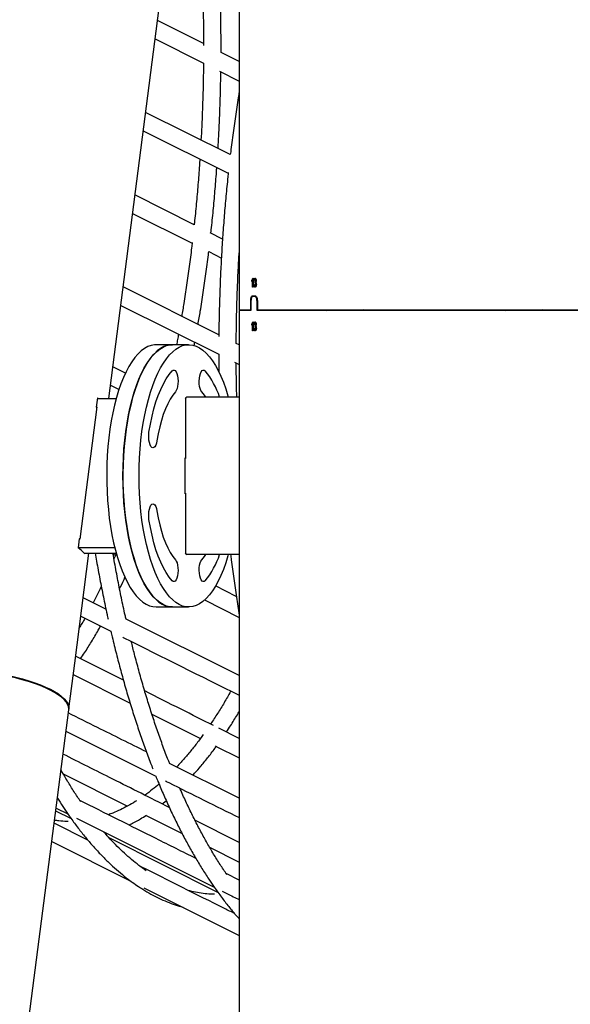
# Model space of a CAD drawing. Units: millimetres. Extents: x 0 to 2970, y 0 to 4200.
# Drawn here: x 1753 to 1784, y 3141 to 3197 of the extents above; entities that cross this region are included whole.
import ezdxf

# ---------------------------------------------------------------- set-up
doc = ezdxf.new("R2010")
doc.units = ezdxf.units.MM
doc.header["$LTSCALE"] = 100

msp = doc.modelspace()

# ---------------------------------------------------------------- linework, layer by layer
at = {"color": 7, "linetype": 'Continuous', "lineweight": 25}
for p, q in [((1765.441, 3211.058), (1765.441, 3180.758)), ((1757.981, 3175.683), (1762.121, 3207.872)), ((1763.402, 3195.981), (1760.762, 3197.31)), ((1760.627, 3196.256), (1763.398, 3194.863)), ((1765.441, 3194.955), (1764.402, 3195.478)), ((1764.311, 3194.404), (1765.441, 3193.836)), ((1764.934, 3189.631), (1760.086, 3192.048)), ((1759.951, 3190.997), (1764.815, 3188.575)), ((1762.868, 3185.619), (1759.478, 3187.325)), ((1759.343, 3186.271), (1762.749, 3184.559)), ((1764.488, 3184.804), (1763.78, 3185.161)), ((1763.699, 3184.082), (1764.422, 3183.719)), ((1765.397, 3183.228), (1765.441, 3183.206)), ((1766.216, 3182.564), (1766.232, 3182.564)), ((1766.232, 3182.564), (1766.232, 3182.058)), ((1764.276, 3179.331), (1758.801, 3182.061)), ((1766.163, 3182.378), (1766.163, 3182.437)), ((1766.163, 3182.437), (1766.202, 3182.437)), ((1766.208, 3182.058), (1766.208, 3182.452)), ((1766.208, 3182.452), (1766.232, 3182.452)), ((1766.232, 3182.058), (1766.208, 3182.058)), ((1766.29, 3182.194), (1766.315, 3182.194)), ((1766.291, 3182.433), (1766.316, 3182.433)), ((1766.309, 3182.091), (1766.398, 3182.091)), ((1766.341, 3182.351), (1766.343, 3182.351)), ((1766.343, 3182.351), (1766.394, 3182.351)), ((1766.351, 3182.512), (1766.397, 3182.512)), ((1766.353, 3182.305), (1766.403, 3182.305)), ((1766.353, 3182.103), (1766.403, 3182.103)), ((1766.371, 3182.371), (1766.401, 3182.371)), ((1766.382, 3182.133), (1766.413, 3182.133)), ((1766.384, 3182.435), (1766.41, 3182.435)), ((1766.394, 3182.207), (1766.421, 3182.207)), ((1766.204, 3181.558), (1766.357, 3181.558)), ((1766.357, 3181.508), (1766.204, 3181.508)), ((1766.357, 3181.508), (1766.422, 3181.508)), ((1758.666, 3181.008), (1764.27, 3178.219)), ((1766.097, 3180.758), (1766.097, 3181.258)), ((1766.115, 3181.258), (1766.115, 3180.708)), ((1766.46, 3180.708), (1766.46, 3181.258)), ((1766.481, 3181.258), (1766.481, 3180.758)), ((1765.441, 3180.758), (1766.097, 3180.758)), ((1765.441, 3180.708), (1765.441, 3161.058)), ((1766.115, 3180.708), (1765.441, 3180.708)), ((1766.097, 3180.758), (1766.115, 3180.758)), ((1787.351, 3180.708), (1766.46, 3180.708)), ((1766.481, 3180.758), (1787.351, 3180.758)), ((1766.737, 3180.708), (1766.737, 3180.758)), ((1770.314, 3180.758), (1770.413, 3180.708)), ((1772.643, 3180.708), (1772.543, 3180.758)), ((1772.812, 3180.758), (1772.809, 3180.708)), ((1773.811, 3180.708), (1773.815, 3180.758)), ((1779.806, 3180.758), (1779.803, 3180.708)), ((1780.557, 3180.758), (1780.658, 3180.708)), ((1782.904, 3180.708), (1782.803, 3180.758)), ((1766.163, 3179.878), (1766.163, 3179.937)), ((1766.163, 3179.937), (1766.202, 3179.937)), ((1766.208, 3179.558), (1766.208, 3179.952)), ((1766.208, 3179.952), (1766.232, 3179.952)), ((1766.216, 3180.064), (1766.232, 3180.064)), ((1766.232, 3180.064), (1766.232, 3179.558)), ((1766.291, 3179.933), (1766.316, 3179.933)), ((1766.341, 3179.851), (1766.343, 3179.851)), ((1766.343, 3179.851), (1766.394, 3179.851)), ((1766.351, 3180.012), (1766.397, 3180.012)), ((1766.353, 3179.805), (1766.403, 3179.805)), ((1766.371, 3179.871), (1766.401, 3179.871)), ((1766.384, 3179.935), (1766.41, 3179.935)), ((1766.232, 3179.558), (1766.208, 3179.558)), ((1766.29, 3179.694), (1766.315, 3179.694)), ((1766.309, 3179.591), (1766.398, 3179.591)), ((1766.353, 3179.603), (1766.403, 3179.603)), ((1766.382, 3179.633), (1766.413, 3179.633)), ((1766.394, 3179.707), (1766.421, 3179.707)), ((1761.624, 3178.762), (1760.698, 3178.762)), ((1762.55, 3178.762), (1761.624, 3178.762)), ((1762.868, 3178.699), (1762.904, 3178.899)), ((1765.441, 3178.75), (1765.272, 3178.835)), ((1758.942, 3177.134), (1758.215, 3177.5)), ((1765.181, 3177.765), (1765.441, 3177.636)), ((1758.079, 3176.445), (1758.569, 3176.199)), ((1757.332, 3175.715), (1757.265, 3175.194)), ((1757.328, 3175.683), (1758.409, 3175.683)), ((1757.376, 3175.683), (1757.332, 3175.715)), ((1762.361, 3175.662), (1762.361, 3172.262)), ((1765.441, 3175.762), (1762.453, 3175.762)), ((1757.303, 3175.21), (1756.329, 3167.636)), ((1757.265, 3175.194), (1757.298, 3175.171)), ((1757.303, 3175.21), (1757.267, 3175.21)), ((1762.351, 3172.287), (1762.361, 3172.287)), ((1762.351, 3170.237), (1762.351, 3172.287)), ((1762.361, 3172.262), (1762.351, 3172.262)), ((1762.361, 3170.262), (1762.351, 3170.262)), ((1762.361, 3170.237), (1762.351, 3170.237)), ((1762.361, 3170.262), (1762.361, 3166.862)), ((1756.298, 3167.668), (1756.231, 3167.148)), ((1756.329, 3167.636), (1756.293, 3167.636)), ((1756.33, 3167.645), (1756.298, 3167.668)), ((1756.034, 3160.539), (1756.844, 3166.841)), ((1756.233, 3167.163), (1758.325, 3167.163)), ((1756.58, 3166.841), (1758.409, 3166.841)), ((1756.606, 3166.809), (1756.61, 3166.841)), ((1758.232, 3166.791), (1758.368, 3166.723)), ((1765.441, 3166.762), (1762.453, 3166.762)), ((1765.274, 3164.368), (1764.081, 3164.968)), ((1757.823, 3163.63), (1756.515, 3164.282)), ((1763.459, 3164.165), (1765.441, 3163.168)), ((1760.698, 3163.762), (1761.624, 3163.762)), ((1761.624, 3163.762), (1762.55, 3163.762)), ((1756.38, 3163.232), (1758.103, 3162.371)), ((1765.435, 3159.835), (1758.971, 3163.058)), ((1758.821, 3159.571), (1756.086, 3160.947)), ((1765.441, 3161.058), (1765.441, 3111.058)), ((1755.699, 3157.935), (1756.034, 3160.539)), ((1755.951, 3159.895), (1759.203, 3158.261)), ((1765.441, 3159.847), (1765.435, 3159.835)), ((1749.947, 3113.206), (1755.693, 3157.887)), ((1760.449, 3157.635), (1763.223, 3156.241)), ((1765.441, 3156.247), (1764.269, 3156.834)), ((1755.535, 3156.658), (1760.671, 3154.089)), ((1764.129, 3155.785), (1765.441, 3155.126)), ((1765.441, 3152.831), (1761.457, 3154.817)), ((1755.374, 3154.226), (1759.057, 3152.375)), ((1762.054, 3153.383), (1762.065, 3153.393)), ((1754.969, 3152.262), (1755.646, 3151.923)), ((1761.042, 3152.498), (1761.271, 3152.684)), ((1755.849, 3151.637), (1754.947, 3152.089)), ((1756.135, 3151.679), (1764.015, 3147.738)), ((1760.117, 3151.843), (1762.172, 3150.81)), ((1756.787, 3150.43), (1754.858, 3151.397)), ((1765.441, 3150.294), (1762.913, 3151.561)), ((1757.804, 3150.783), (1757.883, 3150.804)), ((1764.226, 3147.441), (1758.004, 3150.557)), ((1754.723, 3150.343), (1759.253, 3148.077)), ((1763.749, 3150.021), (1765.441, 3149.175)), ((1765.441, 3148.146), (1764.69, 3148.521)), ((1759.994, 3147.707), (1765.441, 3144.982))]:
    msp.add_line(p, q, dxfattribs=at)
at = {"color": 7, "linetype": 'Continuous', "lineweight": 25, "flags": 128}
for points in [[(1760.698, 3178.762), (1760.601, 3178.758), (1760.405, 3178.722), (1760.212, 3178.651), (1760.02, 3178.544), (1759.832, 3178.403), (1759.648, 3178.228), (1759.469, 3178.02), (1759.296, 3177.779), (1759.129, 3177.508), (1758.97, 3177.206), (1758.819, 3176.876), (1758.677, 3176.52), (1758.545, 3176.138), (1758.423, 3175.734), (1758.312, 3175.308), (1758.212, 3174.862), (1758.124, 3174.4), (1758.049, 3173.922), (1757.986, 3173.432), (1757.936, 3172.932), (1757.899, 3172.423), (1757.875, 3171.909), (1757.865, 3171.392), (1757.868, 3170.875), (1757.885, 3170.359), (1757.915, 3169.847), (1757.959, 3169.343), (1758.015, 3168.847), (1758.085, 3168.363), (1758.167, 3167.893), (1758.26, 3167.438), (1758.366, 3167.002), (1758.482, 3166.587), (1758.61, 3166.193), (1758.747, 3165.824), (1758.893, 3165.48), (1759.048, 3165.165), (1759.211, 3164.878), (1759.381, 3164.622), (1759.557, 3164.397), (1759.739, 3164.205), (1759.925, 3164.046), (1760.115, 3163.923), (1760.308, 3163.834), (1760.502, 3163.78), (1760.698, 3163.762), (1760.698, 3163.762)], [(1758.79, 3171.262), (1758.797, 3171.779), (1758.817, 3172.294), (1758.851, 3172.804), (1758.898, 3173.307), (1758.958, 3173.8), (1759.03, 3174.281), (1759.115, 3174.747), (1759.212, 3175.197), (1759.32, 3175.628), (1759.439, 3176.039), (1759.569, 3176.426), (1759.709, 3176.789), (1759.857, 3177.126), (1760.014, 3177.434), (1760.179, 3177.714), (1760.351, 3177.962), (1760.528, 3178.179), (1760.711, 3178.362), (1760.898, 3178.512), (1761.089, 3178.627), (1761.282, 3178.707), (1761.477, 3178.752), (1761.624, 3178.762)], [(1761.624, 3178.762), (1761.526, 3178.758), (1761.331, 3178.722), (1761.138, 3178.651), (1760.946, 3178.544), (1760.758, 3178.403), (1760.574, 3178.228), (1760.395, 3178.02), (1760.222, 3177.779), (1760.055, 3177.508), (1759.896, 3177.206), (1759.745, 3176.876), (1759.603, 3176.52), (1759.471, 3176.138), (1759.349, 3175.734), (1759.238, 3175.308), (1759.138, 3174.862), (1759.05, 3174.4), (1758.975, 3173.922), (1758.912, 3173.432), (1758.862, 3172.932), (1758.825, 3172.423), (1758.801, 3171.909), (1758.791, 3171.392), (1758.794, 3170.875), (1758.811, 3170.359), (1758.841, 3169.847), (1758.885, 3169.343), (1758.941, 3168.847), (1759.011, 3168.363), (1759.092, 3167.893), (1759.186, 3167.438), (1759.292, 3167.002), (1759.408, 3166.587), (1759.536, 3166.193), (1759.673, 3165.824), (1759.819, 3165.48), (1759.974, 3165.165), (1760.137, 3164.878), (1760.307, 3164.622), (1760.483, 3164.397), (1760.665, 3164.205), (1760.851, 3164.046), (1761.041, 3163.923), (1761.233, 3163.834), (1761.428, 3163.78), (1761.624, 3163.762), (1761.624, 3163.762)], [(1759.716, 3171.262), (1759.723, 3171.779), (1759.743, 3172.294), (1759.777, 3172.804), (1759.824, 3173.307), (1759.883, 3173.8), (1759.956, 3174.281), (1760.041, 3174.747), (1760.138, 3175.197), (1760.246, 3175.628), (1760.365, 3176.039), (1760.495, 3176.426), (1760.635, 3176.789), (1760.783, 3177.126), (1760.94, 3177.434), (1761.105, 3177.714), (1761.276, 3177.962), (1761.454, 3178.179), (1761.637, 3178.362), (1761.824, 3178.512), (1762.015, 3178.627), (1762.208, 3178.707), (1762.403, 3178.752), (1762.599, 3178.761), (1762.794, 3178.734), (1762.988, 3178.672), (1763.18, 3178.574), (1763.369, 3178.441), (1763.555, 3178.275), (1763.735, 3178.074), (1763.91, 3177.842), (1764.078, 3177.578), (1764.239, 3177.284), (1764.392, 3176.961), (1764.536, 3176.611), (1764.671, 3176.235), (1764.795, 3175.836), (1764.817, 3175.762)], [(1760.283, 3173.762), (1760.364, 3174.223), (1760.458, 3174.665), (1760.564, 3175.087), (1760.683, 3175.485), (1760.813, 3175.858), (1760.954, 3176.203), (1761.105, 3176.517), (1761.264, 3176.8), (1761.431, 3177.049), (1761.605, 3177.262)], [(1761.605, 3177.262), (1761.662, 3177.304), (1761.721, 3177.309), (1761.779, 3177.277), (1761.833, 3177.209), (1761.878, 3177.109), (1761.913, 3176.983), (1761.936, 3176.838), (1761.945, 3176.683), (1761.94, 3176.527), (1761.921, 3176.379), (1761.889, 3176.247), (1761.846, 3176.139), (1761.794, 3176.062)], [(1763.305, 3176.062), (1763.254, 3176.139), (1763.211, 3176.247), (1763.179, 3176.379), (1763.16, 3176.527), (1763.154, 3176.683), (1763.163, 3176.838), (1763.186, 3176.983), (1763.221, 3177.109), (1763.267, 3177.209), (1763.32, 3177.277), (1763.378, 3177.309), (1763.437, 3177.304), (1763.494, 3177.262)], [(1761.794, 3176.062), (1761.64, 3175.871), (1761.492, 3175.644), (1761.353, 3175.385), (1761.222, 3175.095), (1761.102, 3174.776), (1760.992, 3174.43), (1760.894, 3174.061), (1760.809, 3173.671), (1760.736, 3173.262)], [(1763.534, 3175.762), (1763.46, 3175.871), (1763.305, 3176.062)], [(1760.736, 3173.262), (1760.707, 3173.126), (1760.666, 3173.012), (1760.617, 3172.927), (1760.561, 3172.876), (1760.502, 3172.862), (1760.443, 3172.886), (1760.389, 3172.947), (1760.341, 3173.04), (1760.303, 3173.16), (1760.277, 3173.301), (1760.265, 3173.455), (1760.267, 3173.611), (1760.283, 3173.762)], [(1761.624, 3163.762), (1761.477, 3163.772), (1761.282, 3163.817), (1761.089, 3163.897), (1760.898, 3164.012), (1760.711, 3164.162), (1760.528, 3164.345), (1760.351, 3164.562), (1760.179, 3164.81), (1760.014, 3165.09), (1759.857, 3165.398), (1759.709, 3165.735), (1759.569, 3166.098), (1759.439, 3166.485), (1759.32, 3166.896), (1759.212, 3167.327), (1759.115, 3167.777), (1759.03, 3168.243), (1758.958, 3168.724), (1758.898, 3169.217), (1758.851, 3169.72), (1758.817, 3170.23), (1758.797, 3170.745), (1758.79, 3171.262)], [(1764.817, 3166.762), (1764.795, 3166.688), (1764.671, 3166.289), (1764.536, 3165.913), (1764.392, 3165.563), (1764.239, 3165.24), (1764.078, 3164.946), (1763.91, 3164.682), (1763.735, 3164.45), (1763.555, 3164.249), (1763.369, 3164.083), (1763.18, 3163.95), (1762.988, 3163.852), (1762.794, 3163.79), (1762.599, 3163.763), (1762.403, 3163.772), (1762.208, 3163.817), (1762.015, 3163.897), (1761.824, 3164.012), (1761.637, 3164.162), (1761.454, 3164.345), (1761.276, 3164.562), (1761.105, 3164.81), (1760.94, 3165.09), (1760.783, 3165.398), (1760.635, 3165.735), (1760.495, 3166.098), (1760.365, 3166.485), (1760.246, 3166.896), (1760.138, 3167.327), (1760.041, 3167.777), (1759.956, 3168.243), (1759.883, 3168.724), (1759.824, 3169.217), (1759.777, 3169.72), (1759.743, 3170.23), (1759.723, 3170.745), (1759.716, 3171.262)], [(1760.283, 3168.762), (1760.267, 3168.913), (1760.265, 3169.069), (1760.277, 3169.223), (1760.303, 3169.364), (1760.341, 3169.484), (1760.389, 3169.577), (1760.443, 3169.638), (1760.502, 3169.662), (1760.561, 3169.648), (1760.617, 3169.597), (1760.666, 3169.512), (1760.707, 3169.398), (1760.736, 3169.262)], [(1760.736, 3169.262), (1760.809, 3168.853), (1760.894, 3168.463), (1760.992, 3168.094), (1761.102, 3167.748), (1761.222, 3167.429), (1761.353, 3167.139), (1761.492, 3166.88), (1761.64, 3166.653), (1761.794, 3166.462)], [(1761.605, 3165.262), (1761.431, 3165.475), (1761.264, 3165.724), (1761.105, 3166.007), (1760.954, 3166.321), (1760.813, 3166.666), (1760.683, 3167.039), (1760.564, 3167.437), (1760.458, 3167.859), (1760.364, 3168.301), (1760.283, 3168.762)], [(1761.794, 3166.462), (1761.846, 3166.385), (1761.889, 3166.277), (1761.921, 3166.145), (1761.94, 3165.997), (1761.945, 3165.841), (1761.936, 3165.686), (1761.913, 3165.542), (1761.878, 3165.415), (1761.833, 3165.315), (1761.779, 3165.247), (1761.721, 3165.215), (1761.662, 3165.22), (1761.605, 3165.262)], [(1763.494, 3165.262), (1763.437, 3165.22), (1763.378, 3165.215), (1763.32, 3165.247), (1763.267, 3165.315), (1763.221, 3165.415), (1763.186, 3165.542), (1763.163, 3165.686), (1763.154, 3165.841), (1763.16, 3165.997), (1763.179, 3166.145), (1763.211, 3166.277), (1763.254, 3166.385), (1763.305, 3166.462)], [(1763.305, 3166.462), (1763.46, 3166.653), (1763.534, 3166.762)], [(1755.693, 3157.887), (1755.696, 3157.934), (1755.682, 3158.063), (1755.632, 3158.195), (1755.548, 3158.33), (1755.43, 3158.467), (1755.278, 3158.604), (1755.093, 3158.74), (1754.878, 3158.875), (1754.633, 3159.008), (1754.361, 3159.137), (1754.062, 3159.262), (1753.74, 3159.382), (1753.396, 3159.496), (1753.033, 3159.603), (1752.653, 3159.703), (1752.259, 3159.795), (1751.854, 3159.878), (1751.441, 3159.952), (1751.022, 3160.015), (1750.724, 3160.054)], [(1750.732, 3160.101), (1751.047, 3160.06), (1751.464, 3159.996), (1751.876, 3159.922), (1752.279, 3159.839), (1752.671, 3159.748), (1753.049, 3159.648), (1753.411, 3159.541), (1753.753, 3159.427), (1754.074, 3159.307), (1754.371, 3159.182), (1754.642, 3159.054), (1754.886, 3158.921), (1755.101, 3158.787), (1755.284, 3158.651), (1755.436, 3158.514), (1755.554, 3158.378), (1755.638, 3158.244), (1755.688, 3158.112), (1755.702, 3157.983), (1755.695, 3157.911)]]:
    msp.add_lwpolyline(points, dxfattribs=at)
at = {"color": 7, "linetype": 'Continuous', "lineweight": 25}
for centre, radius, start, end in [((1759.854, 3174.275), 4.709, 18.4044, 39.3653), ((1762.457, 3175.666), 0.0965, 92.2886, 182.1189), ((1755.161, 3165.583), 1.895, 40.3162, 55.6461), ((1762.457, 3166.858), 0.0965, 177.8811, 267.7114), ((1759.854, 3168.249), 4.709, 320.6347, 341.5956)]:
    msp.add_arc(centre, radius, start, end, dxfattribs=at)
for centre, major_axis, ratio, start_param, end_param in [((1776.396, 3182.189), (10.955, 0.597), 0.128742, 2.73279, 2.738421), ((1776.396, 3182.439), (10.954, -0.74), 0.158013, 3.548675, 3.554334), ((1776.396, 3181.2), (4.265, 81.775), 0.123394, 1.563154, 1.563812), ((1776.396, 3179.939), (10.954, -0.74), 0.158013, 3.548675, 3.554334), ((1776.396, 3178.7), (4.265, 81.775), 0.123394, 1.563154, 1.563812), ((1776.396, 3179.689), (10.955, 0.597), 0.128742, 2.73279, 2.738421)]:
    msp.add_ellipse(centre, major_axis=major_axis, ratio=ratio, start_param=start_param, end_param=end_param, dxfattribs=at)
for points, knots in [([(1763.321, 3199.771), (1763.326, 3199.647), (1763.348, 3199.153), (1763.373, 3198.285), (1763.395, 3197.168), (1763.403, 3196.364), (1763.402, 3195.933), (1763.402, 3195.875)], [0, 0, 0, 0, 0.096197, 0.382499, 0.66881, 0.955126, 1, 1, 1, 1]), ([(1764.402, 3195.478), (1764.402, 3195.571), (1764.404, 3196.041), (1764.399, 3196.887), (1764.379, 3198.014), (1764.36, 3198.807), (1764.343, 3199.222), (1764.342, 3199.263)], [0, 0, 0, 0, 0.073708, 0.371488, 0.669278, 0.967072, 1, 1, 1, 1]), ([(1763.398, 3194.863), (1763.397, 3194.769), (1763.393, 3194.302), (1763.377, 3193.463), (1763.344, 3192.346), (1763.304, 3191.347), (1763.27, 3190.722), (1763.256, 3190.467)], [0, 0, 0, 0, 0.063982, 0.31785, 0.571721, 0.825589, 1, 1, 1, 1]), ([(1764.231, 3189.982), (1764.248, 3190.284), (1764.287, 3190.959), (1764.333, 3192.012), (1764.369, 3193.139), (1764.387, 3193.923), (1764.392, 3194.332), (1764.392, 3194.363)], [0, 0, 0, 0, 0.207653, 0.464534, 0.721409, 0.97828, 1, 1, 1, 1]), ([(1765.441, 3193.243), (1765.428, 3193.163), (1765.357, 3192.733), (1765.238, 3191.943), (1765.089, 3190.872), (1764.989, 3190.1), (1764.941, 3189.684), (1764.934, 3189.631)], [0, 0, 0, 0, 0.067922, 0.364159, 0.660364, 0.95654, 1, 1, 1, 1]), ([(1763.191, 3189.383), (1763.183, 3189.26), (1763.152, 3188.766), (1763.086, 3187.909), (1762.99, 3186.812), (1762.916, 3186.049), (1762.872, 3185.654), (1762.868, 3185.619)], [0, 0, 0, 0, 0.097695, 0.389195, 0.680681, 0.972151, 1, 1, 1, 1]), ([(1763.822, 3185.139), (1763.829, 3185.204), (1763.878, 3185.632), (1763.958, 3186.431), (1764.058, 3187.537), (1764.125, 3188.361), (1764.155, 3188.817), (1764.161, 3188.901)], [0, 0, 0, 0, 0.051896, 0.345946, 0.639985, 0.934007, 1, 1, 1, 1]), ([(1764.819, 3188.617), (1764.81, 3188.53), (1764.761, 3188.079), (1764.681, 3187.258), (1764.584, 3186.152), (1764.501, 3185.04), (1764.43, 3183.923), (1764.372, 3182.801), (1764.327, 3181.677), (1764.295, 3180.549), (1764.279, 3179.736), (1764.276, 3179.298), (1764.275, 3179.236)], [0, 0, 0, 0, 0.028408, 0.147448, 0.266483, 0.385512, 0.504535, 0.623553, 0.742567, 0.861579, 0.980589, 1, 1, 1, 1]), ([(1762.754, 3184.598), (1762.742, 3184.5), (1762.689, 3184.042), (1762.584, 3183.231), (1762.436, 3182.17), (1762.292, 3181.222), (1762.193, 3180.633), (1762.152, 3180.39)], [0, 0, 0, 0, 0.068632, 0.320214, 0.571781, 0.823324, 1, 1, 1, 1]), ([(1763.087, 3179.924), (1763.131, 3180.178), (1763.234, 3180.78), (1763.384, 3181.745), (1763.537, 3182.816), (1763.641, 3183.596), (1763.691, 3184.021), (1763.699, 3184.082)], [0, 0, 0, 0, 0.186581, 0.443304, 0.7, 0.956672, 1, 1, 1, 1]), ([(1765.272, 3178.835), (1765.272, 3178.927), (1765.275, 3179.392), (1765.288, 3180.23), (1765.316, 3181.347), (1765.358, 3182.462), (1765.4, 3183.354), (1765.432, 3183.874), (1765.441, 3184.024)], [0, 0, 0, 0, 0.0530528, 0.2678893, 0.4827293, 0.6975658, 0.9123972, 1, 1, 1, 1]), ([(1766.163, 3182.437), (1766.168, 3182.445), (1766.179, 3182.46), (1766.199, 3182.498), (1766.209, 3182.538), (1766.216, 3182.564)], [0, 0, 0, 0, 0.25174, 0.503854, 1, 1, 1, 1]), ([(1766.291, 3182.433), (1766.293, 3182.456), (1766.297, 3182.493), (1766.311, 3182.534), (1766.327, 3182.557), (1766.341, 3182.564), (1766.349, 3182.564), (1766.35, 3182.564)], [0, 0, 0, 0, 0.311427, 0.523157, 0.735108, 0.94461, 1, 1, 1, 1]), ([(1766.35, 3182.564), (1766.357, 3182.563), (1766.372, 3182.56), (1766.392, 3182.532), (1766.404, 3182.494), (1766.41, 3182.459), (1766.41, 3182.44), (1766.41, 3182.434)], [0, 0, 0, 0, 0.248027, 0.496822, 0.742106, 0.909994, 1, 1, 1, 1]), ([(1766.186, 3182.409), (1766.185, 3182.406), (1766.181, 3182.4), (1766.173, 3182.389), (1766.167, 3182.382), (1766.163, 3182.378)], [0, 0, 0, 0, 0.250161, 0.500384, 1, 1, 1, 1]), ([(1766.208, 3182.452), (1766.206, 3182.448), (1766.203, 3182.44), (1766.196, 3182.425), (1766.19, 3182.416), (1766.186, 3182.409)], [0, 0, 0, 0, 0.250343, 0.500823, 1, 1, 1, 1]), ([(1766.309, 3182.091), (1766.307, 3182.098), (1766.299, 3182.117), (1766.292, 3182.153), (1766.291, 3182.181), (1766.29, 3182.194)], [0, 0, 0, 0, 0.251789, 0.68305, 1, 1, 1, 1]), ([(1766.353, 3182.051), (1766.349, 3182.052), (1766.337, 3182.053), (1766.322, 3182.065), (1766.313, 3182.084), (1766.309, 3182.091)], [0, 0, 0, 0, 0.251779, 0.71055, 1, 1, 1, 1]), ([(1766.314, 3182.202), (1766.316, 3182.185), (1766.318, 3182.158), (1766.327, 3182.127), (1766.337, 3182.11), (1766.346, 3182.104), (1766.351, 3182.103), (1766.353, 3182.103)], [0, 0, 0, 0, 0.343983, 0.541736, 0.740401, 0.926345, 1, 1, 1, 1]), ([(1766.351, 3182.512), (1766.347, 3182.511), (1766.339, 3182.51), (1766.329, 3182.495), (1766.321, 3182.473), (1766.317, 3182.447), (1766.315, 3182.429), (1766.315, 3182.423)], [0, 0, 0, 0, 0.2254883, 0.4178625, 0.6100307, 0.8625092, 1, 1, 1, 1]), ([(1766.353, 3182.305), (1766.352, 3182.305), (1766.349, 3182.305), (1766.343, 3182.302), (1766.339, 3182.3), (1766.336, 3182.298)], [0, 0, 0, 0, 0.250495, 0.501183, 1, 1, 1, 1]), ([(1766.339, 3182.352), (1766.339, 3182.352), (1766.339, 3182.351), (1766.34, 3182.351), (1766.341, 3182.351), (1766.341, 3182.351)], [0, 0, 0, 0, 0.250052, 0.500114, 1, 1, 1, 1]), ([(1766.343, 3182.351), (1766.345, 3182.351), (1766.35, 3182.352), (1766.36, 3182.357), (1766.367, 3182.365), (1766.371, 3182.371)], [0, 0, 0, 0, 0.251481, 0.503694, 1, 1, 1, 1]), ([(1766.384, 3182.435), (1766.383, 3182.446), (1766.382, 3182.467), (1766.375, 3182.491), (1766.366, 3182.507), (1766.357, 3182.512), (1766.352, 3182.512), (1766.351, 3182.512)], [0, 0, 0, 0, 0.267567, 0.4967681, 0.6982705, 0.9068313, 1, 1, 1, 1]), ([(1766.394, 3182.207), (1766.394, 3182.218), (1766.393, 3182.241), (1766.385, 3182.271), (1766.374, 3182.293), (1766.363, 3182.304), (1766.356, 3182.305), (1766.353, 3182.305)], [0, 0, 0, 0, 0.2153314, 0.4307113, 0.6614241, 0.8706226, 1, 1, 1, 1]), ([(1766.353, 3182.103), (1766.355, 3182.104), (1766.363, 3182.104), (1766.373, 3182.114), (1766.379, 3182.127), (1766.382, 3182.133)], [0, 0, 0, 0, 0.251739, 0.664133, 1, 1, 1, 1]), ([(1766.401, 3182.097), (1766.398, 3182.089), (1766.389, 3182.071), (1766.372, 3182.054), (1766.359, 3182.052), (1766.353, 3182.051)], [0, 0, 0, 0, 0.2520503, 0.6556694, 1, 1, 1, 1]), ([(1766.371, 3182.371), (1766.374, 3182.376), (1766.379, 3182.387), (1766.383, 3182.41), (1766.384, 3182.427), (1766.384, 3182.435)], [0, 0, 0, 0, 0.330476, 0.663792, 1, 1, 1, 1]), ([(1766.41, 3182.434), (1766.41, 3182.421), (1766.409, 3182.394), (1766.4, 3182.361), (1766.39, 3182.342), (1766.384, 3182.335), (1766.382, 3182.332)], [0, 0, 0, 0, 0.305663, 0.61447, 0.878318, 1, 1, 1, 1]), ([(1766.382, 3182.332), (1766.388, 3182.327), (1766.4, 3182.318), (1766.413, 3182.285), (1766.42, 3182.246), (1766.421, 3182.221), (1766.421, 3182.208)], [0, 0, 0, 0, 0.271765, 0.546284, 0.781642, 1, 1, 1, 1]), ([(1766.382, 3182.133), (1766.384, 3182.138), (1766.389, 3182.152), (1766.393, 3182.177), (1766.394, 3182.198), (1766.394, 3182.207)], [0, 0, 0, 0, 0.2520228, 0.65546, 1, 1, 1, 1]), ([(1766.421, 3182.208), (1766.421, 3182.198), (1766.42, 3182.171), (1766.414, 3182.131), (1766.405, 3182.108), (1766.401, 3182.097)], [0, 0, 0, 0, 0.2519275, 0.6433654, 1, 1, 1, 1]), ([(1766.097, 3181.258), (1766.099, 3181.291), (1766.101, 3181.359), (1766.119, 3181.449), (1766.145, 3181.517), (1766.175, 3181.553), (1766.196, 3181.556), (1766.204, 3181.558)], [0, 0, 0, 0, 0.2145024, 0.4290001, 0.6436272, 0.8584131, 1, 1, 1, 1]), ([(1766.204, 3181.508), (1766.193, 3181.505), (1766.173, 3181.499), (1766.146, 3181.456), (1766.126, 3181.393), (1766.116, 3181.323), (1766.115, 3181.276), (1766.115, 3181.258)], [0, 0, 0, 0, 0.214738, 0.429474, 0.644261, 0.859001, 1, 1, 1, 1]), ([(1766.357, 3181.558), (1766.371, 3181.554), (1766.398, 3181.548), (1766.435, 3181.496), (1766.463, 3181.42), (1766.479, 3181.336), (1766.48, 3181.28), (1766.481, 3181.258)], [0, 0, 0, 0, 0.214729, 0.429455, 0.644253, 0.859008, 1, 1, 1, 1]), ([(1766.46, 3181.258), (1766.459, 3181.286), (1766.456, 3181.342), (1766.438, 3181.417), (1766.412, 3181.473), (1766.383, 3181.503), (1766.364, 3181.506), (1766.357, 3181.508)], [0, 0, 0, 0, 0.214534, 0.429065, 0.643699, 0.858467, 1, 1, 1, 1]), ([(1766.163, 3179.937), (1766.168, 3179.945), (1766.179, 3179.96), (1766.199, 3179.998), (1766.209, 3180.038), (1766.216, 3180.064)], [0, 0, 0, 0, 0.25174, 0.503854, 1, 1, 1, 1]), ([(1766.186, 3179.909), (1766.185, 3179.906), (1766.181, 3179.9), (1766.173, 3179.889), (1766.167, 3179.882), (1766.163, 3179.878)], [0, 0, 0, 0, 0.250161, 0.500384, 1, 1, 1, 1]), ([(1766.208, 3179.952), (1766.206, 3179.948), (1766.203, 3179.94), (1766.196, 3179.925), (1766.19, 3179.916), (1766.186, 3179.909)], [0, 0, 0, 0, 0.250343, 0.500823, 1, 1, 1, 1]), ([(1766.291, 3179.933), (1766.293, 3179.956), (1766.297, 3179.993), (1766.311, 3180.034), (1766.327, 3180.057), (1766.341, 3180.064), (1766.349, 3180.064), (1766.35, 3180.064)], [0, 0, 0, 0, 0.311427, 0.523157, 0.735108, 0.94461, 1, 1, 1, 1]), ([(1766.351, 3180.012), (1766.347, 3180.011), (1766.339, 3180.01), (1766.329, 3179.995), (1766.321, 3179.973), (1766.317, 3179.947), (1766.315, 3179.929), (1766.315, 3179.923)], [0, 0, 0, 0, 0.225488, 0.417862, 0.610031, 0.862509, 1, 1, 1, 1]), ([(1766.353, 3179.805), (1766.352, 3179.805), (1766.349, 3179.805), (1766.343, 3179.802), (1766.339, 3179.8), (1766.336, 3179.798)], [0, 0, 0, 0, 0.250495, 0.501183, 1, 1, 1, 1]), ([(1766.339, 3179.852), (1766.339, 3179.852), (1766.339, 3179.851), (1766.34, 3179.851), (1766.341, 3179.851), (1766.341, 3179.851)], [0, 0, 0, 0, 0.250052, 0.500114, 1, 1, 1, 1]), ([(1766.343, 3179.851), (1766.345, 3179.851), (1766.35, 3179.852), (1766.36, 3179.857), (1766.367, 3179.865), (1766.371, 3179.871)], [0, 0, 0, 0, 0.251481, 0.503694, 1, 1, 1, 1]), ([(1766.35, 3180.064), (1766.357, 3180.063), (1766.372, 3180.06), (1766.392, 3180.032), (1766.404, 3179.994), (1766.41, 3179.959), (1766.41, 3179.94), (1766.41, 3179.934)], [0, 0, 0, 0, 0.248027, 0.496822, 0.742106, 0.909994, 1, 1, 1, 1]), ([(1766.384, 3179.935), (1766.383, 3179.946), (1766.382, 3179.967), (1766.375, 3179.991), (1766.366, 3180.007), (1766.357, 3180.012), (1766.352, 3180.012), (1766.351, 3180.012)], [0, 0, 0, 0, 0.267567, 0.496768, 0.698271, 0.906831, 1, 1, 1, 1]), ([(1766.394, 3179.707), (1766.394, 3179.718), (1766.393, 3179.741), (1766.385, 3179.771), (1766.374, 3179.793), (1766.363, 3179.804), (1766.356, 3179.805), (1766.353, 3179.805)], [0, 0, 0, 0, 0.215331, 0.430711, 0.661424, 0.870623, 1, 1, 1, 1]), ([(1766.371, 3179.871), (1766.374, 3179.876), (1766.379, 3179.887), (1766.383, 3179.91), (1766.384, 3179.927), (1766.384, 3179.935)], [0, 0, 0, 0, 0.330476, 0.663792, 1, 1, 1, 1]), ([(1766.41, 3179.934), (1766.41, 3179.921), (1766.409, 3179.894), (1766.4, 3179.861), (1766.39, 3179.842), (1766.384, 3179.835), (1766.382, 3179.832)], [0, 0, 0, 0, 0.3056629, 0.6144699, 0.878318, 1, 1, 1, 1]), ([(1766.382, 3179.832), (1766.388, 3179.827), (1766.4, 3179.818), (1766.413, 3179.785), (1766.42, 3179.746), (1766.421, 3179.721), (1766.421, 3179.708)], [0, 0, 0, 0, 0.271765, 0.546284, 0.781642, 1, 1, 1, 1]), ([(1761.972, 3179.363), (1761.954, 3179.259), (1761.919, 3179.057), (1761.88, 3178.859), (1761.861, 3178.762)], [0, 0, 0, 0, 0.511924, 1, 1, 1, 1]), ([(1766.309, 3179.591), (1766.307, 3179.598), (1766.299, 3179.617), (1766.292, 3179.653), (1766.291, 3179.681), (1766.29, 3179.694)], [0, 0, 0, 0, 0.251789, 0.68305, 1, 1, 1, 1]), ([(1766.353, 3179.551), (1766.349, 3179.552), (1766.337, 3179.553), (1766.322, 3179.565), (1766.313, 3179.584), (1766.309, 3179.591)], [0, 0, 0, 0, 0.251779, 0.71055, 1, 1, 1, 1]), ([(1766.314, 3179.702), (1766.316, 3179.685), (1766.318, 3179.658), (1766.327, 3179.627), (1766.337, 3179.61), (1766.346, 3179.604), (1766.351, 3179.603), (1766.353, 3179.603)], [0, 0, 0, 0, 0.343983, 0.541736, 0.740401, 0.926345, 1, 1, 1, 1]), ([(1766.353, 3179.603), (1766.355, 3179.604), (1766.363, 3179.604), (1766.373, 3179.614), (1766.379, 3179.627), (1766.382, 3179.633)], [0, 0, 0, 0, 0.251739, 0.664133, 1, 1, 1, 1]), ([(1766.401, 3179.597), (1766.398, 3179.589), (1766.389, 3179.571), (1766.372, 3179.554), (1766.359, 3179.552), (1766.353, 3179.551)], [0, 0, 0, 0, 0.25205, 0.655669, 1, 1, 1, 1]), ([(1766.382, 3179.633), (1766.384, 3179.638), (1766.389, 3179.652), (1766.393, 3179.677), (1766.394, 3179.698), (1766.394, 3179.707)], [0, 0, 0, 0, 0.2520228, 0.65546, 1, 1, 1, 1]), ([(1766.421, 3179.708), (1766.421, 3179.698), (1766.42, 3179.671), (1766.414, 3179.631), (1766.405, 3179.608), (1766.401, 3179.597)], [0, 0, 0, 0, 0.2519275, 0.6433654, 1, 1, 1, 1]), ([(1764.27, 3178.219), (1764.27, 3178.123), (1764.27, 3177.779), (1764.274, 3177.436), (1764.277, 3177.189)], [0, 0, 0, 0, 0.279451, 1, 1, 1, 1]), ([(1765.303, 3175.762), (1765.296, 3176.016), (1765.281, 3176.642), (1765.272, 3177.295), (1765.272, 3177.694), (1765.271, 3177.72)], [0, 0, 0, 0, 0.389626, 0.960303, 1, 1, 1, 1]), ([(1757.208, 3166.841), (1757.234, 3166.687), (1757.318, 3166.186), (1757.472, 3165.351), (1757.672, 3164.337), (1757.831, 3163.575), (1757.925, 3163.154), (1757.946, 3163.062)], [0, 0, 0, 0, 0.118784, 0.387419, 0.656091, 0.924802, 1, 1, 1, 1]), ([(1758.971, 3163.058), (1758.954, 3163.136), (1758.862, 3163.538), (1758.705, 3164.274), (1758.506, 3165.271), (1758.345, 3166.127), (1758.255, 3166.655), (1758.223, 3166.841)], [0, 0, 0, 0, 0.0643191, 0.3282528, 0.5922275, 0.856244, 1, 1, 1, 1]), ([(1758.413, 3166.83), (1758.39, 3166.774), (1758.346, 3166.668), (1758.3, 3166.565), (1758.279, 3166.516)], [0, 0, 0, 0, 0.527968, 1, 1, 1, 1]), ([(1764.951, 3166.762), (1764.963, 3166.662), (1765.017, 3166.201), (1765.126, 3165.388), (1765.276, 3164.331), (1765.387, 3163.638), (1765.441, 3163.295)], [0, 0, 0, 0, 0.0849203, 0.3920073, 0.6991227, 1, 1, 1, 1]), ([(1758.603, 3164.797), (1758.682, 3164.964), (1758.785, 3165.181), (1758.885, 3165.407), (1758.907, 3165.459)], [0, 0, 0, 0, 0.770856, 1, 1, 1, 1]), ([(1757.557, 3164.928), (1757.48, 3164.768), (1757.327, 3164.449), (1757.169, 3164.146), (1757.09, 3163.995)], [0, 0, 0, 0, 0.5021207, 1, 1, 1, 1]), ([(1756.617, 3163.114), (1756.615, 3163.11), (1756.508, 3162.915), (1756.399, 3162.731), (1756.293, 3162.552)], [0, 0, 0, 0, 0.02268, 1, 1, 1, 1]), ([(1756.374, 3160.802), (1756.451, 3160.916), (1756.661, 3161.23), (1756.996, 3161.774), (1757.299, 3162.282), (1757.467, 3162.589), (1757.511, 3162.667)], [0, 0, 0, 0, 0.196044, 0.539079, 0.882041, 1, 1, 1, 1]), ([(1758.103, 3162.371), (1758.128, 3162.262), (1758.23, 3161.827), (1758.415, 3161.078), (1758.663, 3160.13), (1758.922, 3159.2), (1759.192, 3158.287), (1759.472, 3157.394), (1759.763, 3156.52), (1760.064, 3155.667), (1760.312, 3154.997), (1760.462, 3154.617), (1760.505, 3154.507)], [0, 0, 0, 0, 0.038099, 0.152448, 0.266818, 0.38121, 0.495628, 0.610072, 0.724545, 0.839049, 0.953584, 1, 1, 1, 1]), ([(1758.781, 3162.032), (1758.799, 3162.022), (1761.018, 3160.913), (1763.239, 3159.81), (1765.441, 3158.716)], [0, 0, 0, 0, 0.008346, 1, 1, 1, 1]), ([(1761.467, 3154.793), (1761.441, 3154.859), (1761.31, 3155.187), (1761.082, 3155.794), (1760.785, 3156.622), (1760.498, 3157.472), (1760.221, 3158.342), (1759.954, 3159.232), (1759.697, 3160.141), (1759.469, 3160.992), (1759.331, 3161.547), (1759.272, 3161.787)], [0, 0, 0, 0, 0.0310385, 0.1558159, 0.2806262, 0.4054734, 0.5303557, 0.6552711, 0.7802176, 0.9051934, 1, 1, 1, 1]), ([(1763.967, 3156.985), (1763.349, 3157.294), (1762.039, 3157.95), (1760.73, 3158.609), (1760.039, 3158.958)], [0, 0, 0, 0, 0.471429, 1, 1, 1, 1]), ([(1764.963, 3158.954), (1764.958, 3158.944), (1764.833, 3158.714), (1764.581, 3158.286), (1764.208, 3157.675), (1763.949, 3157.271), (1763.814, 3157.075), (1763.807, 3157.066)], [0, 0, 0, 0, 0.013562, 0.336888, 0.660103, 0.983216, 1, 1, 1, 1]), ([(1760.138, 3155.475), (1759.205, 3155.939), (1757.715, 3156.681), (1756.226, 3157.427), (1755.67, 3157.706)], [0, 0, 0, 0, 0.625927, 1, 1, 1, 1]), ([(1764.706, 3156.615), (1764.785, 3156.734), (1764.998, 3157.052), (1765.243, 3157.443), (1765.406, 3157.723), (1765.441, 3157.784)], [0, 0, 0, 0, 0.31707, 0.852159, 1, 1, 1, 1]), ([(1763.388, 3156.465), (1763.362, 3156.428), (1763.206, 3156.211), (1762.917, 3155.831), (1762.52, 3155.34), (1762.169, 3154.933), (1761.95, 3154.702), (1761.866, 3154.613)], [0, 0, 0, 0, 0.05314, 0.314783, 0.576399, 0.838015, 1, 1, 1, 1]), ([(1762.8, 3154.148), (1762.921, 3154.282), (1763.185, 3154.576), (1763.585, 3155.065), (1763.914, 3155.487), (1764.101, 3155.745), (1764.15, 3155.815)], [0, 0, 0, 0, 0.263201, 0.574537, 0.88599, 1, 1, 1, 1]), ([(1761.446, 3152.296), (1760.366, 3152.836), (1758.339, 3153.85), (1756.313, 3154.871), (1755.366, 3155.348)], [0, 0, 0, 0, 0.532261, 1, 1, 1, 1]), ([(1756.374, 3152.63), (1756.343, 3152.675), (1756.186, 3152.904), (1755.905, 3153.338), (1755.561, 3153.896), (1755.345, 3154.274), (1755.25, 3154.442)], [0, 0, 0, 0, 0.080264, 0.409732, 0.739263, 1, 1, 1, 1]), ([(1760.671, 3154.089), (1760.713, 3153.986), (1760.863, 3153.616), (1761.128, 3152.995), (1761.47, 3152.235), (1761.821, 3151.499), (1762.18, 3150.787), (1762.549, 3150.1), (1762.925, 3149.437), (1763.31, 3148.801), (1763.672, 3148.237), (1763.908, 3147.893), (1764.01, 3147.744)], [0, 0, 0, 0, 0.042099, 0.151201, 0.260334, 0.369503, 0.47871, 0.587955, 0.697235, 0.806551, 0.915898, 1, 1, 1, 1]), ([(1760.856, 3153.64), (1760.729, 3153.532), (1760.463, 3153.308), (1760.192, 3153.099), (1760.048, 3153), (1760.045, 3152.998)], [0, 0, 0, 0, 0.472764, 0.987085, 1, 1, 1, 1]), ([(1761.214, 3153.818), (1761.279, 3153.785), (1762.687, 3153.081), (1764.097, 3152.38), (1765.441, 3151.713)], [0, 0, 0, 0, 0.046516, 1, 1, 1, 1]), ([(1764.73, 3148.463), (1764.696, 3148.511), (1764.536, 3148.745), (1764.252, 3149.181), (1763.882, 3149.783), (1763.519, 3150.413), (1763.162, 3151.068), (1762.813, 3151.749), (1762.471, 3152.456), (1762.216, 3153.008), (1762.076, 3153.331), (1762.046, 3153.403)], [0, 0, 0, 0, 0.034949, 0.16731, 0.299696, 0.432113, 0.564567, 0.697062, 0.829601, 0.962185, 1, 1, 1, 1]), ([(1755.043, 3152.837), (1755.147, 3152.674), (1755.35, 3152.352), (1755.559, 3152.049), (1755.662, 3151.901)], [0, 0, 0, 0, 0.508642, 1, 1, 1, 1]), ([(1762.963, 3149.382), (1762.206, 3149.759), (1759.993, 3150.862), (1757.781, 3151.971), (1756.326, 3152.701)], [0, 0, 0, 0, 0.341589, 1, 1, 1, 1]), ([(1759.571, 3152.679), (1759.547, 3152.663), (1759.382, 3152.556), (1759.074, 3152.379), (1758.648, 3152.162), (1758.276, 3151.996), (1758.046, 3151.914), (1757.959, 3151.883)], [0, 0, 0, 0, 0.045539, 0.30895, 0.572898, 0.837767, 1, 1, 1, 1]), ([(1755.662, 3151.901), (1755.732, 3151.801), (1755.937, 3151.51), (1756.281, 3151.049), (1756.697, 3150.529), (1757.12, 3150.037), (1757.549, 3149.574), (1757.984, 3149.14), (1758.425, 3148.736), (1758.871, 3148.362), (1759.29, 3148.042), (1759.563, 3147.856), (1759.683, 3147.774)], [0, 0, 0, 0, 0.056422, 0.163941, 0.271469, 0.378981, 0.486458, 0.593873, 0.701196, 0.808389, 0.915411, 1, 1, 1, 1]), ([(1759.134, 3151.294), (1759.2, 3151.326), (1759.422, 3151.43), (1759.756, 3151.614), (1760.02, 3151.782), (1760.133, 3151.853)], [0, 0, 0, 0, 0.1973136, 0.6584482, 1, 1, 1, 1]), ([(1755.664, 3151.495), (1755.634, 3151.496), (1755.459, 3151.498), (1755.197, 3151.517), (1754.966, 3151.553), (1754.88, 3151.566)], [0, 0, 0, 0, 0.114677, 0.671978, 1, 1, 1, 1]), ([(1760.129, 3148.68), (1760.092, 3148.706), (1759.915, 3148.826), (1759.599, 3149.062), (1759.185, 3149.401), (1758.774, 3149.769), (1758.367, 3150.168), (1758.011, 3150.541), (1757.793, 3150.793), (1757.708, 3150.892)], [0, 0, 0, 0, 0.04534, 0.215217, 0.384769, 0.553994, 0.722972, 0.891772, 1, 1, 1, 1]), ([(1765.174, 3146.231), (1764.982, 3146.326), (1763.185, 3147.222), (1761.39, 3148.123), (1759.786, 3148.928)], [0, 0, 0, 0, 0.106379, 1, 1, 1, 1]), ([(1759.683, 3147.774), (1759.764, 3147.721), (1759.997, 3147.569), (1760.385, 3147.342), (1760.849, 3147.103), (1761.315, 3146.896), (1761.773, 3146.723), (1762.076, 3146.634), (1762.222, 3146.592)], [0, 0, 0, 0, 0.097915, 0.282056, 0.465739, 0.648807, 0.831223, 1, 1, 1, 1]), ([(1764.01, 3147.744), (1764.081, 3147.644), (1764.286, 3147.353), (1764.631, 3146.893), (1765.037, 3146.383), (1765.31, 3146.07), (1765.441, 3145.92)], [0, 0, 0, 0, 0.151888, 0.441329, 0.730794, 1, 1, 1, 1]), ([(1764.021, 3147.33), (1763.988, 3147.33), (1763.81, 3147.333), (1763.487, 3147.358), (1763.05, 3147.423), (1762.744, 3147.483), (1762.583, 3147.531), (1762.567, 3147.535)], [0, 0, 0, 0, 0.066597, 0.367401, 0.667954, 0.967819, 1, 1, 1, 1]), ([(1764.461, 3147.514), (1764.562, 3147.464), (1764.889, 3147.3), (1765.216, 3147.138), (1765.441, 3147.026)], [0, 0, 0, 0, 0.309019, 1, 1, 1, 1])]:
    msp.add_open_spline(points, degree=3, knots=knots, dxfattribs=at)

doc.saveas('drawing.dxf')
